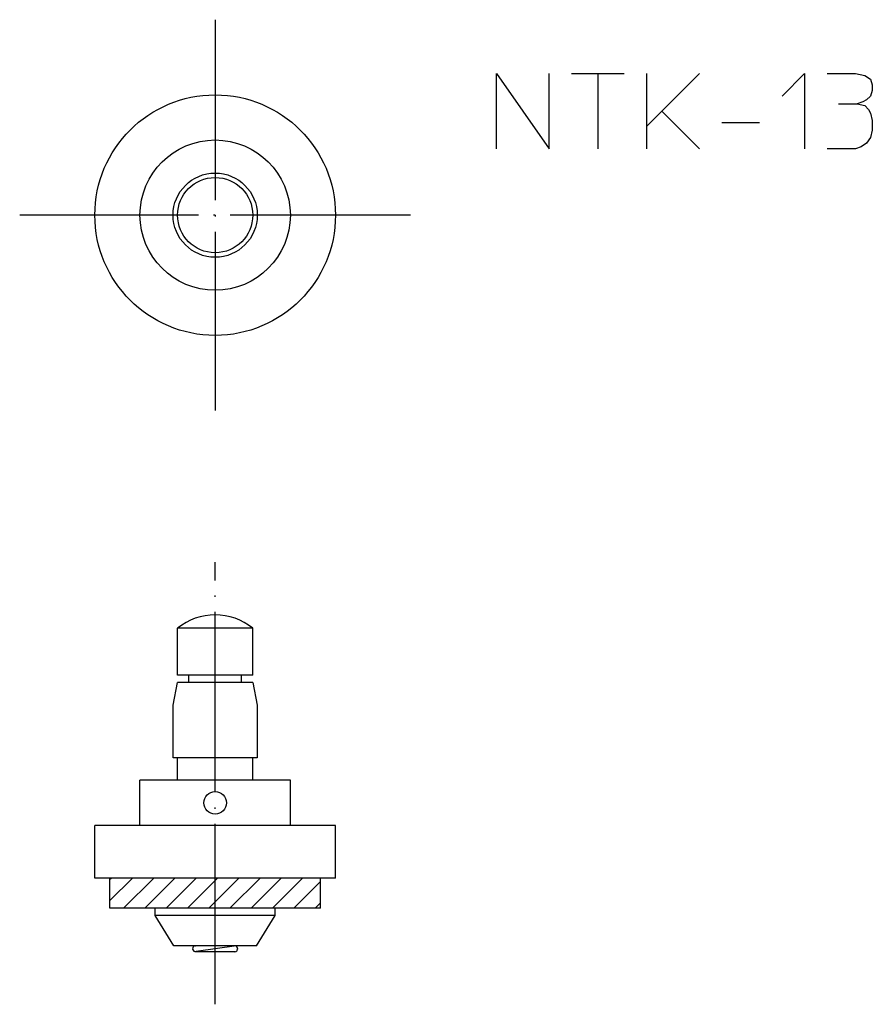
# Model space of a CAD drawing. Units: inches. Extents: x 41 to 97.7, y 42.9 to 108.4.
import ezdxf

# ---------------------------------------------------------------- set-up
doc = ezdxf.new("R2010")
doc.units = ezdxf.units.IN
doc.linetypes.add('DOT_CENTER', pattern=[14, 12, -1, 0, -1])
doc.layers.add('1', color=7, linetype='Continuous')
doc.layers.add('2', color=7, linetype='Continuous')

msp = doc.modelspace()

# ---------------------------------------------------------------- hatches: boundary and pattern name
at = {"layer": '1', "linetype": 'Continuous'}
h = msp.add_hatch(dxfattribs=at)
h.set_pattern_fill('_USER', color=3, angle=45, pattern_type=0)
h.set_pattern_definition([(45, (0, 0), (-0.707107, 0.707107), [])])
h.paths.add_polyline_path([(47, 51.328), (47, 49.328), (47, 49.328), (61, 49.328), (61, 49.328), (61, 51.328), (61, 51.328)])

# ---------------------------------------------------------------- linework, layer by layer
at = {"layer": '1', "color": 1, "linetype": 'DOT_CENTER'}
for p, q in [((54, 108.42), (54, 82.42)), ((67, 95.42), (41, 95.42))]:
    msp.add_line(p, q, dxfattribs=at)
at = {"layer": '1', "color": 4, "linetype": 'Continuous'}
for p, q in [((72.704, 104.831), (76.204, 99.831)), ((72.704, 99.831), (72.704, 104.831)), ((76.204, 99.831), (76.204, 104.831)), ((77.704, 104.831), (79.454, 104.831)), ((79.454, 104.831), (79.454, 99.831)), ((79.454, 104.831), (81.204, 104.831)), ((82.704, 101.331), (82.704, 104.831)), ((86.204, 104.831), (83.704, 102.331)), ((91.704, 103.331), (93.204, 104.831)), ((93.204, 104.831), (93.204, 99.831)), ((94.704, 104.831), (96.579, 104.831)), ((96.579, 104.831), (97.204, 104.706)), ((97.204, 104.706), (97.579, 104.456)), ((97.579, 104.456), (97.704, 104.081)), ((97.704, 103.706), (97.579, 103.331)), ((97.704, 104.081), (97.704, 103.706)), ((95.454, 102.831), (96.704, 102.831)), ((97.079, 102.956), (96.704, 102.831)), ((96.704, 102.831), (97.204, 102.706)), ((97.329, 103.081), (97.079, 102.956)), ((97.579, 103.331), (97.329, 103.081)), ((83.704, 102.331), (82.704, 101.331)), ((83.704, 102.331), (86.204, 99.831)), ((97.204, 102.706), (97.454, 102.456)), ((97.454, 102.456), (97.579, 102.206)), ((97.579, 102.206), (97.704, 101.706)), ((87.704, 101.581), (90.204, 101.581)), ((97.704, 101.706), (97.704, 101.081)), ((82.704, 99.831), (82.704, 101.331)), ((97.704, 101.081), (97.579, 100.581)), ((97.329, 100.206), (96.954, 99.956)), ((97.579, 100.581), (97.329, 100.206)), ((96.579, 99.831), (94.704, 99.831)), ((96.954, 99.956), (96.579, 99.831))]:
    msp.add_line(p, q, dxfattribs=at)
at = {"layer": '1', "color": 3, "linetype": 'Continuous'}
for radius in [8, 5, 2.8, 2.5]:
    msp.add_circle((54, 95.42), radius, dxfattribs=at)
at = {"layer": '2', "color": 1, "linetype": 'DOT_CENTER'}
msp.add_line((54, 42.928), (54, 72.328), dxfattribs=at)
at = {"layer": '2', "color": 3, "linetype": 'Continuous'}
for p, q in [((56.5, 67.95), (51.5, 67.95)), ((51.5, 64.828), (51.5, 67.95)), ((56.5, 64.828), (56.5, 67.95)), ((51.2, 62.828), (51.5, 64.328)), ((56.5, 64.828), (51.5, 64.828)), ((56.5, 64.328), (51.5, 64.328)), ((52.25, 64.328), (52.25, 64.828)), ((55.75, 64.328), (55.75, 64.828)), ((56.5, 64.328), (56.8, 62.828)), ((51.2, 59.328), (51.2, 62.828)), ((56.8, 62.828), (56.8, 59.328)), ((56.8, 59.328), (51.2, 59.328)), ((52.25, 59.328), (51.5, 59.328)), ((51.5, 57.828), (51.5, 59.328)), ((56.5, 59.328), (55.75, 59.328)), ((56.5, 57.828), (56.5, 59.328)), ((59, 57.828), (49, 57.828)), ((49, 54.828), (49, 57.828)), ((59, 54.828), (59, 57.828)), ((62, 54.828), (46, 54.828)), ((46, 51.328), (46, 54.828)), ((62, 51.328), (62, 54.828)), ((62, 51.328), (46, 51.328)), ((47, 49.328), (47, 51.328)), ((61, 49.328), (61, 51.328)), ((61, 49.328), (47, 49.328)), ((51, 49.328), (50, 49.328)), ((50, 48.828), (50, 49.328)), ((58, 49.328), (57, 49.328)), ((58, 48.828), (58, 49.328)), ((58, 48.828), (50, 48.828)), ((51.25, 46.828), (50, 48.828)), ((56.75, 46.828), (58, 48.828)), ((56.75, 46.828), (51.25, 46.828)), ((52.671, 46.826), (52.685, 46.828)), ((55.426, 46.828), (52.729, 46.43)), ((55.3, 46.428), (52.7, 46.428))]:
    msp.add_line(p, q, dxfattribs=at)
msp.add_circle((54, 56.328), 0.75, dxfattribs=at)
for centre, radius, start, end in [((54, 64.828), 4, 90, 128.68219), ((54, 64.828), 4, 51.31781, 90), ((52.7, 46.628), 0.2, 98.39293, 278.39293), ((55.3, 46.628), 0.2, 270, 72.22318)]:
    msp.add_arc(centre, radius, start, end, dxfattribs=at)

doc.saveas('drawing.dxf')
